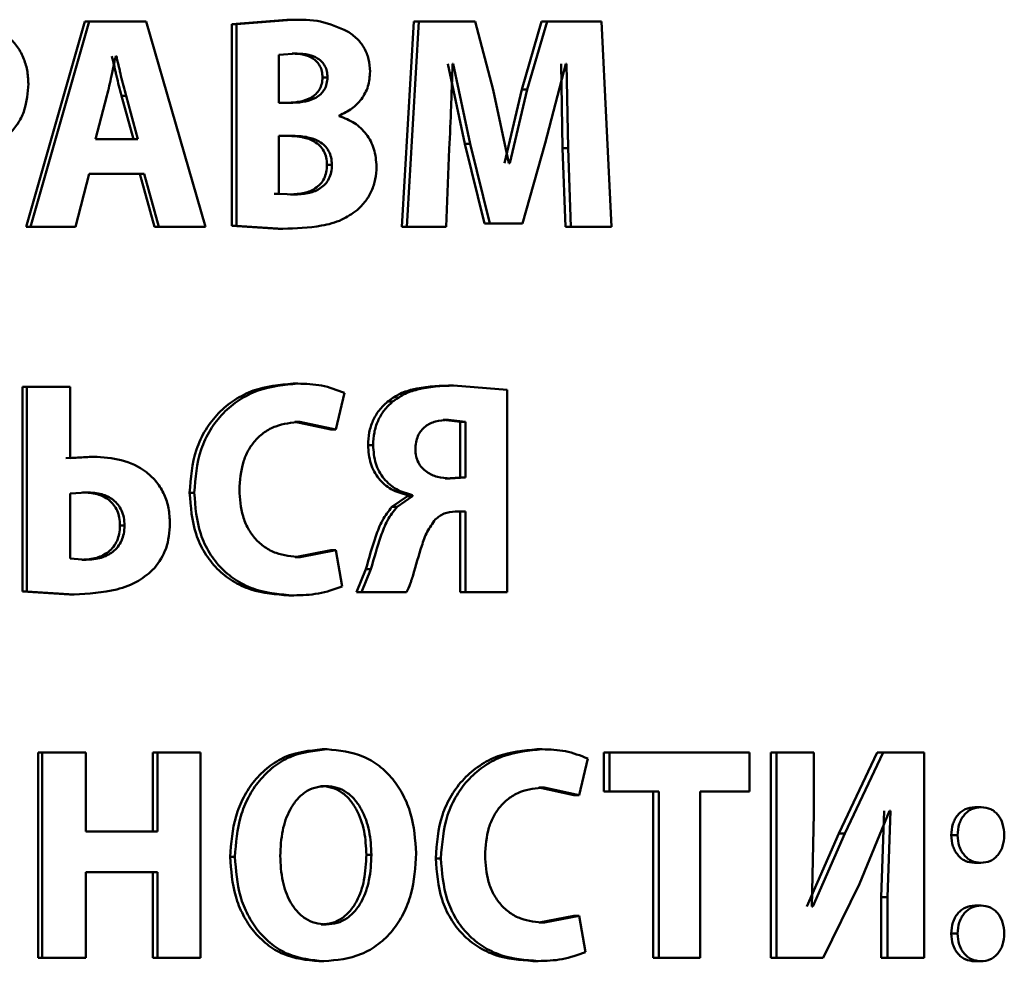
# Paper-space layout 'Лист1' of a CAD drawing. Units: millimetres. Extents: x -6068 to 6796, y -6660 to 3587.
# Drawn here: x -3179 to -3171, y 2009 to 2017 of the extents above; entities that cross this region are included whole.
import ezdxf

# ---------------------------------------------------------------- set-up
doc = ezdxf.new("R2010")
doc.units = ezdxf.units.MM

psp = doc.layouts.new('Лист1')

# ---------------------------------------------------------------- linework, layer by layer
at = {"color": 7, "linetype": 'Continuous', "lineweight": 50}
for p, q in [((-3178.507, 2017.0633), (-3178.9831, 2015.3993)), ((-3178.4712, 2017.0633), (-3178.9483, 2015.3993)), ((-3178.4712, 2017.0633), (-3178.507, 2017.0633)), ((-3178.01, 2017.0633), (-3178.4712, 2017.0633)), ((-3177.5305, 2015.3993), (-3178.01, 2017.0633)), ((-3176.8693, 2017.0757), (-3177.317, 2017.0411)), ((-3177.317, 2017.0411), (-3177.317, 2015.4067)), ((-3177.317, 2017.0411), (-3177.2785, 2017.0411)), ((-3176.8298, 2017.0757), (-3177.2785, 2017.0411)), ((-3177.2785, 2017.0411), (-3177.2785, 2015.4067)), ((-3176.8693, 2017.0757), (-3176.8298, 2017.0757)), ((-3175.8423, 2017.0633), (-3175.9389, 2015.3993)), ((-3175.8005, 2017.0633), (-3175.8973, 2015.3993)), ((-3175.8423, 2017.0633), (-3175.8005, 2017.0633)), ((-3175.3452, 2017.0633), (-3175.8005, 2017.0633)), ((-3175.198, 2016.508), (-3175.3452, 2017.0633)), ((-3174.8055, 2017.0633), (-3174.9652, 2016.5105)), ((-3174.7614, 2017.0633), (-3174.9215, 2016.5105)), ((-3174.8055, 2017.0633), (-3174.7614, 2017.0633)), ((-3174.3206, 2017.0633), (-3174.7614, 2017.0633)), ((-3174.2388, 2015.3993), (-3174.3206, 2017.0633)), ((-3176.7867, 2016.8019), (-3176.9345, 2016.792)), ((-3176.8262, 2016.8019), (-3176.7867, 2016.8019)), ((-3178.2519, 2016.7822), (-3178.2565, 2016.7822)), ((-3176.9345, 2016.792), (-3176.9345, 2016.404)), ((-3175.5645, 2016.7204), (-3175.4281, 2016.071)), ((-3175.5221, 2016.7204), (-3175.5266, 2016.7204)), ((-3175.5221, 2016.7204), (-3175.3855, 2016.071)), ((-3174.777, 2016.0759), (-3174.6105, 2016.7204)), ((-3174.6483, 2016.7204), (-3174.6351, 2016.0364)), ((-3174.6039, 2016.7204), (-3174.6105, 2016.7204)), ((-3174.6039, 2016.7204), (-3174.5906, 2016.0364)), ((-3176.5812, 2016.6093), (-3176.5411, 2016.6093)), ((-3175.0708, 2015.9129), (-3175.198, 2016.508)), ((-3174.9652, 2016.5105), (-3175.1075, 2015.9129)), ((-3174.9215, 2016.5105), (-3175.0641, 2015.9129)), ((-3174.9652, 2016.5105), (-3174.9215, 2016.5105)), ((-3178.3281, 2016.4608), (-3178.4204, 2016.1076)), ((-3178.2099, 2016.4611), (-3178.1735, 2016.4611)), ((-3178.1134, 2016.1076), (-3178.2099, 2016.4611)), ((-3178.0768, 2016.1076), (-3178.1735, 2016.4611)), ((-3176.8207, 2016.404), (-3176.9345, 2016.404)), ((-3176.446, 2016.2957), (-3176.446, 2016.3006)), ((-3178.0768, 2016.1076), (-3178.4204, 2016.1076)), ((-3176.8162, 2016.1352), (-3176.9345, 2016.1352)), ((-3176.9345, 2016.1352), (-3176.9345, 2015.6656)), ((-3175.5804, 2015.3993), (-3175.5535, 2016.0314)), ((-3175.4281, 2016.071), (-3175.2679, 2015.4264)), ((-3175.4281, 2016.071), (-3175.3855, 2016.071)), ((-3175.3855, 2016.071), (-3175.2248, 2015.4264)), ((-3174.9594, 2015.4264), (-3174.777, 2016.0759)), ((-3174.6351, 2016.0364), (-3174.6129, 2015.3993)), ((-3174.6351, 2016.0364), (-3174.5906, 2016.0364)), ((-3174.5906, 2016.0364), (-3174.5684, 2015.3993)), ((-3176.545, 2015.9006), (-3176.5049, 2015.9006)), ((-3175.0641, 2015.9129), (-3175.0708, 2015.9129)), ((-3178.5822, 2015.3993), (-3178.4712, 2015.8265)), ((-3178.0261, 2015.8265), (-3178.4712, 2015.8265)), ((-3178.0629, 2015.8265), (-3177.9436, 2015.3993)), ((-3178.0261, 2015.8265), (-3177.9065, 2015.3993)), ((-3176.9737, 2015.6656), (-3176.9345, 2015.6656)), ((-3176.9345, 2015.6656), (-3176.8003, 2015.6607)), ((-3176.8398, 2015.6607), (-3176.8003, 2015.6607)), ((-3178.9483, 2015.3993), (-3178.9831, 2015.3993)), ((-3178.5822, 2015.3993), (-3178.9483, 2015.3993)), ((-3177.9065, 2015.3993), (-3177.9436, 2015.3993)), ((-3177.5305, 2015.3993), (-3177.9065, 2015.3993)), ((-3177.317, 2015.4067), (-3176.9419, 2015.382)), ((-3177.317, 2015.4067), (-3177.2785, 2015.4067)), ((-3177.2785, 2015.4067), (-3176.9026, 2015.382)), ((-3176.9419, 2015.382), (-3176.9026, 2015.382)), ((-3175.9389, 2015.3993), (-3175.8973, 2015.3993)), ((-3175.5804, 2015.3993), (-3175.8973, 2015.3993)), ((-3175.2679, 2015.4264), (-3175.2248, 2015.4264)), ((-3174.9594, 2015.4264), (-3175.2248, 2015.4264)), ((-3174.6129, 2015.3993), (-3174.5684, 2015.3993)), ((-3174.2388, 2015.3993), (-3174.5684, 2015.3993)), ((-3179.0118, 2014.1001), (-3179.0118, 2012.4434)), ((-3179.0118, 2014.1001), (-3178.9771, 2014.1001)), ((-3178.9771, 2014.1001), (-3178.9771, 2012.4434)), ((-3178.6251, 2014.1001), (-3178.9771, 2014.1001)), ((-3178.6251, 2013.5222), (-3178.6251, 2014.1001)), ((-3176.8203, 2014.1272), (-3176.7808, 2014.1272)), ((-3175.5613, 2014.1124), (-3175.5189, 2014.1124)), ((-3175.0851, 2014.0778), (-3175.5189, 2014.1124)), ((-3176.4744, 2013.7547), (-3176.4041, 2014.0531)), ((-3175.0851, 2012.436), (-3175.0851, 2014.0778)), ((-3176.0546, 2013.9815), (-3176.0133, 2013.9815)), ((-3176.8044, 2013.8164), (-3176.5146, 2013.7547)), ((-3176.8044, 2013.8164), (-3176.7648, 2013.8164)), ((-3176.7648, 2013.8164), (-3176.4744, 2013.7547)), ((-3175.4651, 2013.8189), (-3175.6038, 2013.8337)), ((-3175.6038, 2013.8337), (-3175.5615, 2013.8337)), ((-3175.4225, 2013.8189), (-3175.5615, 2013.8337)), ((-3175.4651, 2013.3666), (-3175.4651, 2013.8189)), ((-3175.4651, 2013.8189), (-3175.4225, 2013.8189)), ((-3175.4225, 2013.3666), (-3175.4225, 2013.8189)), ((-3176.5146, 2013.7547), (-3176.4744, 2013.7547)), ((-3176.2122, 2013.6284), (-3176.1713, 2013.6284)), ((-3178.4714, 2013.5346), (-3178.6606, 2013.5222)), ((-3178.4355, 2013.5346), (-3178.6251, 2013.5222)), ((-3178.4714, 2013.5346), (-3178.4355, 2013.5346)), ((-3175.5881, 2013.3592), (-3175.4651, 2013.3666)), ((-3175.5881, 2013.3592), (-3175.5457, 2013.3592)), ((-3175.5457, 2013.3592), (-3175.4225, 2013.3666)), ((-3175.4651, 2013.3666), (-3175.4225, 2013.3666)), ((-3178.491, 2013.246), (-3178.6275, 2013.2361)), ((-3178.6275, 2013.2361), (-3178.6275, 2012.7098)), ((-3178.5267, 2013.246), (-3178.491, 2013.246)), ((-3177.6582, 2013.2432), (-3177.6205, 2013.2432)), ((-3175.8928, 2013.216), (-3176.0187, 2013.1299)), ((-3175.8512, 2013.216), (-3175.9773, 2013.1299)), ((-3175.8928, 2013.2234), (-3175.8928, 2013.216)), ((-3175.8928, 2013.2234), (-3175.8512, 2013.2234)), ((-3175.8928, 2013.216), (-3175.8512, 2013.216)), ((-3175.8512, 2013.2234), (-3175.8512, 2013.216)), ((-3176.0187, 2013.1299), (-3175.9773, 2013.1299)), ((-3175.4225, 2013.0904), (-3175.5053, 2013.0904)), ((-3175.4651, 2013.0904), (-3175.4651, 2012.436)), ((-3175.4225, 2013.0904), (-3175.4225, 2012.436)), ((-3178.2224, 2012.9765), (-3178.186, 2012.9765)), ((-3176.5146, 2012.7764), (-3176.8022, 2012.7221)), ((-3176.4744, 2012.7764), (-3176.7625, 2012.7221)), ((-3176.5146, 2012.7764), (-3176.4744, 2012.7764)), ((-3176.4223, 2012.4829), (-3176.4744, 2012.7764)), ((-3178.6275, 2012.7098), (-3178.4956, 2012.6999)), ((-3178.5313, 2012.6999), (-3178.4956, 2012.6999)), ((-3176.8022, 2012.7221), (-3176.7625, 2012.7221)), ((-3176.2302, 2012.6237), (-3176.3069, 2012.436)), ((-3176.1893, 2012.6237), (-3176.2662, 2012.436)), ((-3176.2302, 2012.6237), (-3176.1893, 2012.6237)), ((-3179.0118, 2012.4434), (-3178.6305, 2012.4187)), ((-3179.0118, 2012.4434), (-3178.9771, 2012.4434)), ((-3178.9771, 2012.4434), (-3178.595, 2012.4187)), ((-3178.6305, 2012.4187), (-3178.595, 2012.4187)), ((-3176.3069, 2012.436), (-3176.2662, 2012.436)), ((-3175.9008, 2012.436), (-3176.2662, 2012.436)), ((-3175.4651, 2012.436), (-3175.4225, 2012.436)), ((-3175.0851, 2012.436), (-3175.4225, 2012.436)), ((-3176.8543, 2012.4113), (-3176.8148, 2012.4113)), ((-3178.8869, 2011.1368), (-3178.8869, 2009.4727)), ((-3178.8869, 2011.1368), (-3178.852, 2011.1368)), ((-3178.852, 2011.1368), (-3178.852, 2009.4727)), ((-3178.498, 2011.1368), (-3178.852, 2011.1368)), ((-3178.498, 2010.4972), (-3178.498, 2011.1368)), ((-3177.956, 2011.1368), (-3177.956, 2010.4972)), ((-3177.956, 2011.1368), (-3177.919, 2011.1368)), ((-3177.919, 2011.1368), (-3177.919, 2010.4972)), ((-3177.5705, 2011.1368), (-3177.919, 2011.1368)), ((-3177.5705, 2009.4727), (-3177.5705, 2011.1368)), ((-3176.5849, 2011.1639), (-3176.5448, 2011.1639)), ((-3174.8442, 2011.1639), (-3174.8002, 2011.1639)), ((-3174.3002, 2011.1368), (-3174.3002, 2010.821)), ((-3174.3002, 2011.1368), (-3174.255, 2011.1368)), ((-3174.255, 2011.1368), (-3174.255, 2010.821)), ((-3173.1204, 2011.1368), (-3174.255, 2011.1368)), ((-3173.1204, 2010.821), (-3173.1204, 2011.1368)), ((-3172.9493, 2011.1368), (-3172.9493, 2009.4727)), ((-3172.9493, 2011.1368), (-3172.9011, 2011.1368)), ((-3172.9011, 2011.1368), (-3172.9011, 2009.4727)), ((-3172.5982, 2011.1368), (-3172.9011, 2011.1368)), ((-3172.5982, 2010.6429), (-3172.5982, 2011.1368)), ((-3172.0873, 2011.1368), (-3172.3978, 2010.4824)), ((-3172.0371, 2011.1368), (-3172.3483, 2010.4824)), ((-3172.0873, 2011.1368), (-3172.0371, 2011.1368)), ((-3171.704, 2011.1368), (-3172.0371, 2011.1368)), ((-3171.704, 2009.4727), (-3171.704, 2011.1368)), ((-3174.5008, 2010.7914), (-3174.4321, 2011.0898)), ((-3176.594, 2010.8655), (-3176.5539, 2010.8655)), ((-3174.8287, 2010.8531), (-3174.5454, 2010.7914)), ((-3174.8287, 2010.8531), (-3174.7846, 2010.8531)), ((-3174.7846, 2010.8531), (-3174.5008, 2010.7914)), ((-3174.3002, 2010.821), (-3174.255, 2010.821)), ((-3173.8565, 2010.821), (-3174.255, 2010.821)), ((-3173.9026, 2010.821), (-3173.9026, 2009.4727)), ((-3173.8565, 2010.821), (-3173.8565, 2009.4727)), ((-3173.1204, 2010.821), (-3173.5216, 2010.821)), ((-3173.5216, 2009.4727), (-3173.5216, 2010.821)), ((-3174.5454, 2010.7914), (-3174.5008, 2010.7914)), ((-3172.2301, 2010.0728), (-3171.9858, 2010.6651)), ((-3172.0296, 2010.6651), (-3172.0532, 2009.9641)), ((-3171.9793, 2010.6651), (-3172.0029, 2009.9641)), ((-3171.9793, 2010.6651), (-3171.9858, 2010.6651)), ((-3171.2954, 2010.6947), (-3171.2435, 2010.6947)), ((-3172.6155, 2009.8897), (-3172.5982, 2010.6429)), ((-3177.919, 2010.4972), (-3178.498, 2010.4972)), ((-3172.3978, 2010.4824), (-3172.6557, 2009.8897)), ((-3172.3483, 2010.4824), (-3172.6068, 2009.8897)), ((-3172.3978, 2010.4824), (-3172.3483, 2010.4824)), ((-3171.4856, 2010.4675), (-3171.4341, 2010.4675)), ((-3177.3294, 2010.2922), (-3177.291, 2010.2922)), ((-3176.2256, 2010.3095), (-3176.1847, 2010.3095)), ((-3175.6639, 2010.2799), (-3175.6218, 2010.2799)), ((-3171.2976, 2010.2432), (-3171.2456, 2010.2432)), ((-3177.919, 2010.1691), (-3178.498, 2010.1691)), ((-3178.498, 2009.4727), (-3178.498, 2010.1691)), ((-3177.956, 2010.1691), (-3177.956, 2009.4727)), ((-3177.919, 2010.1691), (-3177.919, 2009.4727)), ((-3172.5249, 2009.4727), (-3172.2301, 2010.0728)), ((-3172.0532, 2009.9641), (-3172.0532, 2009.4727)), ((-3172.0532, 2009.9641), (-3172.0029, 2009.9641)), ((-3172.0029, 2009.9641), (-3172.0029, 2009.4727)), ((-3172.6068, 2009.8897), (-3172.6155, 2009.8897)), ((-3171.2954, 2009.8971), (-3171.2435, 2009.8971)), ((-3174.5454, 2009.8131), (-3174.8265, 2009.7588)), ((-3174.5008, 2009.8131), (-3174.7825, 2009.7588)), ((-3174.5454, 2009.8131), (-3174.5008, 2009.8131)), ((-3174.4499, 2009.5196), (-3174.5008, 2009.8131)), ((-3176.5917, 2009.744), (-3176.5516, 2009.744)), ((-3174.8265, 2009.7588), (-3174.7825, 2009.7588)), ((-3171.4856, 2009.6699), (-3171.4341, 2009.6699)), ((-3178.8869, 2009.4727), (-3178.852, 2009.4727)), ((-3178.498, 2009.4727), (-3178.852, 2009.4727)), ((-3177.956, 2009.4727), (-3177.919, 2009.4727)), ((-3177.5705, 2009.4727), (-3177.919, 2009.4727)), ((-3173.9026, 2009.4727), (-3173.8565, 2009.4727)), ((-3173.5216, 2009.4727), (-3173.8565, 2009.4727)), ((-3172.9493, 2009.4727), (-3172.9011, 2009.4727)), ((-3172.5249, 2009.4727), (-3172.9011, 2009.4727)), ((-3172.0532, 2009.4727), (-3172.0029, 2009.4727)), ((-3171.704, 2009.4727), (-3172.0029, 2009.4727)), ((-3176.6098, 2009.4455), (-3176.5698, 2009.4455)), ((-3174.8775, 2009.448), (-3174.8336, 2009.448)), ((-3171.2976, 2009.4455), (-3171.2456, 2009.4455))]:
    psp.add_line(p, q, dxfattribs=at)
for points, knots in [([(-3176.378, 2016.9818), (-3176.4501, 2017.0137), (-3176.5947, 2017.0775), (-3176.7513, 2017.0763), (-3176.8298, 2017.0757)], [0, 0, 0, 0, 0.498501, 1, 1, 1, 1]), ([(-3176.1953, 2016.6562), (-3176.1976, 2016.6903), (-3176.2021, 2016.7575), (-3176.2406, 2016.8495), (-3176.299, 2016.9282), (-3176.3513, 2016.9637), (-3176.378, 2016.9818)], [0, 0, 0, 0, 0.2541187, 0.4996257, 0.7443265, 1, 1, 1, 1]), ([(-3178.9649, 2016.5574), (-3178.9669, 2016.5946), (-3178.9709, 2016.6678), (-3179.0043, 2016.7727), (-3179.0557, 2016.8685), (-3179.1066, 2016.918), (-3179.1319, 2016.9427)], [0, 0, 0, 0, 0.253887, 0.499918, 0.751395, 1, 1, 1, 1]), ([(-3176.5812, 2016.6093), (-3176.5823, 2016.6259), (-3176.5842, 2016.6577), (-3176.5999, 2016.7017), (-3176.6255, 2016.7381), (-3176.6691, 2016.7725), (-3176.7378, 2016.7978), (-3176.7948, 2016.8004), (-3176.8262, 2016.8019)], [0, 0, 0, 0, 0.133985, 0.255872, 0.374593, 0.49976, 0.724246, 1, 1, 1, 1]), ([(-3176.5411, 2016.6093), (-3176.5421, 2016.6259), (-3176.5441, 2016.6577), (-3176.5598, 2016.7017), (-3176.5855, 2016.7381), (-3176.6292, 2016.7725), (-3176.698, 2016.7978), (-3176.7552, 2016.8004), (-3176.7867, 2016.8019)], [0, 0, 0, 0, 0.133805, 0.25556, 0.374217, 0.499392, 0.724013, 1, 1, 1, 1]), ([(-3178.2565, 2016.7822), (-3178.2608, 2016.7629), (-3178.2727, 2016.7094), (-3178.2949, 2016.6018), (-3178.3155, 2016.5142), (-3178.3281, 2016.4608)], [0, 0, 0, 0, 0.179901, 0.50002, 1, 1, 1, 1]), ([(-3178.2099, 2016.4611), (-3178.224, 2016.5143), (-3178.2382, 2016.5679), (-3178.2511, 2016.6228), (-3178.252, 2016.6268), (-3178.2552, 2016.6406), (-3178.2675, 2016.6931), (-3178.279, 2016.7428), (-3178.2882, 2016.7822)], [0, 0, 0, 0, 0.499983, 0.503774, 0.511227, 0.537116, 0.632829, 1, 1, 1, 1]), ([(-3178.1735, 2016.4611), (-3178.1876, 2016.5143), (-3178.2018, 2016.5679), (-3178.2147, 2016.6228), (-3178.2156, 2016.6268), (-3178.2189, 2016.6406), (-3178.2311, 2016.6931), (-3178.2427, 2016.7428), (-3178.2519, 2016.7822)], [0, 0, 0, 0, 0.499989, 0.50378, 0.511233, 0.537121, 0.632834, 1, 1, 1, 1]), ([(-3176.446, 2016.3006), (-3176.4106, 2016.3174), (-3176.3432, 2016.3496), (-3176.2616, 2016.4313), (-3176.2053, 2016.5354), (-3176.1986, 2016.6157), (-3176.1953, 2016.6562)], [0, 0, 0, 0, 0.26247, 0.500707, 0.747633, 1, 1, 1, 1]), ([(-3175.5535, 2016.0314), (-3175.5484, 2016.1462), (-3175.5398, 2016.3404), (-3175.5325, 2016.5578), (-3175.5284, 2016.6727), (-3175.5271, 2016.7082), (-3175.5266, 2016.7204)], [0, 0, 0, 0, 0.499996, 0.845583, 0.946688, 1, 1, 1, 1]), ([(-3176.8602, 2016.404), (-3176.8258, 2016.4056), (-3176.7627, 2016.4085), (-3176.686, 2016.4356), (-3176.6351, 2016.4718), (-3176.6041, 2016.5108), (-3176.5849, 2016.5577), (-3176.5825, 2016.5917), (-3176.5812, 2016.6093)], [0, 0, 0, 0, 0.273102, 0.500163, 0.631907, 0.752531, 0.871855, 1, 1, 1, 1]), ([(-3176.8207, 2016.404), (-3176.7862, 2016.4056), (-3176.723, 2016.4085), (-3176.6461, 2016.4356), (-3176.5951, 2016.4718), (-3176.5641, 2016.5107), (-3176.5448, 2016.5577), (-3176.5424, 2016.5917), (-3176.5411, 2016.6093)], [0, 0, 0, 0, 0.273318, 0.50051, 0.632269, 0.752836, 0.872033, 1, 1, 1, 1]), ([(-3179.1086, 2016.1623), (-3179.0859, 2016.1889), (-3179.04, 2016.2427), (-3178.9794, 2016.3751), (-3178.9707, 2016.4847), (-3178.9649, 2016.5574)], [0, 0, 0, 0, 0.247751, 0.500864, 1, 1, 1, 1]), ([(-3176.1433, 2015.8857), (-3176.1471, 2015.9344), (-3176.1546, 2016.0296), (-3176.2217, 2016.1535), (-3176.3207, 2016.2478), (-3176.4032, 2016.2793), (-3176.446, 2016.2957)], [0, 0, 0, 0, 0.255489, 0.499326, 0.740081, 1, 1, 1, 1]), ([(-3176.545, 2015.9006), (-3176.5464, 2015.9209), (-3176.5489, 2015.9598), (-3176.5694, 2016.0137), (-3176.6032, 2016.058), (-3176.6595, 2016.0994), (-3176.7457, 2016.1301), (-3176.8168, 2016.1334), (-3176.8557, 2016.1352)], [0, 0, 0, 0, 0.13123, 0.251181, 0.370562, 0.499752, 0.726352, 1, 1, 1, 1]), ([(-3176.5049, 2015.9006), (-3176.5062, 2015.9209), (-3176.5087, 2015.9598), (-3176.5292, 2016.0137), (-3176.5631, 2016.058), (-3176.6196, 2016.0994), (-3176.706, 2016.1301), (-3176.7772, 2016.1334), (-3176.8162, 2016.1352)], [0, 0, 0, 0, 0.13105, 0.250872, 0.370193, 0.499396, 0.72613, 1, 1, 1, 1]), ([(-3176.8398, 2015.6607), (-3176.802, 2015.6627), (-3176.7326, 2015.6663), (-3176.6498, 2015.6997), (-3176.5974, 2015.7432), (-3176.5669, 2015.788), (-3176.5485, 2015.8417), (-3176.5462, 2015.8804), (-3176.545, 2015.9006)], [0, 0, 0, 0, 0.272675, 0.500026, 0.625525, 0.744303, 0.865941, 1, 1, 1, 1]), ([(-3176.8003, 2015.6607), (-3176.7624, 2015.6627), (-3176.6928, 2015.6663), (-3176.6098, 2015.6997), (-3176.5573, 2015.7432), (-3176.5268, 2015.788), (-3176.5083, 2015.8417), (-3176.506, 2015.8804), (-3176.5049, 2015.9006)], [0, 0, 0, 0, 0.272911, 0.500396, 0.625899, 0.744611, 0.866118, 1, 1, 1, 1]), ([(-3176.3012, 2015.5326), (-3176.2771, 2015.5563), (-3176.2304, 2015.6024), (-3176.1804, 2015.6888), (-3176.1489, 2015.7842), (-3176.1452, 2015.8514), (-3176.1433, 2015.8857)], [0, 0, 0, 0, 0.26058, 0.505471, 0.747519, 1, 1, 1, 1]), ([(-3176.9026, 2015.382), (-3176.7979, 2015.3856), (-3176.6362, 2015.3911), (-3176.4301, 2015.4441), (-3176.3415, 2015.5049), (-3176.3012, 2015.5326)], [0, 0, 0, 0, 0.500458, 0.772457, 1, 1, 1, 1]), ([(-3176.8203, 2014.1272), (-3176.9299, 2014.1174), (-3177.0954, 2014.1025), (-3177.2955, 2014.0003), (-3177.4274, 2013.8928), (-3177.5332, 2013.7559), (-3177.6349, 2013.5423), (-3177.6489, 2013.3626), (-3177.6582, 2013.2432)], [0, 0, 0, 0, 0.2497, 0.376946, 0.500125, 0.624376, 0.750484, 1, 1, 1, 1]), ([(-3176.7808, 2014.1272), (-3176.8906, 2014.1174), (-3177.0564, 2014.1025), (-3177.2569, 2014.0003), (-3177.3892, 2013.8928), (-3177.4951, 2013.7559), (-3177.5971, 2013.5424), (-3177.6112, 2013.3626), (-3177.6205, 2013.2432)], [0, 0, 0, 0, 0.249961, 0.37728, 0.50051, 0.624712, 0.750756, 1, 1, 1, 1]), ([(-3176.4041, 2014.0531), (-3176.465, 2014.0759), (-3176.5869, 2014.1217), (-3176.7161, 2014.1254), (-3176.7808, 2014.1272)], [0, 0, 0, 0, 0.499311, 1, 1, 1, 1]), ([(-3175.5613, 2014.1124), (-3175.6593, 2014.1079), (-3175.7967, 2014.1017), (-3175.963, 2014.0459), (-3176.0255, 2014.002), (-3176.0546, 2013.9815)], [0, 0, 0, 0, 0.570499, 0.799585, 1, 1, 1, 1]), ([(-3175.5189, 2014.1124), (-3175.6171, 2014.1079), (-3175.7549, 2014.1017), (-3175.9215, 2014.0459), (-3175.9841, 2014.002), (-3176.0133, 2013.9815)], [0, 0, 0, 0, 0.570587, 0.799663, 1, 1, 1, 1]), ([(-3176.0546, 2013.9815), (-3176.0786, 2013.9588), (-3176.1258, 2013.9142), (-3176.1755, 2013.8276), (-3176.2067, 2013.7312), (-3176.2104, 2013.6632), (-3176.2122, 2013.6284)], [0, 0, 0, 0, 0.25507, 0.50075, 0.744248, 1, 1, 1, 1]), ([(-3176.0133, 2013.9815), (-3176.0374, 2013.9588), (-3176.0845, 2013.9143), (-3176.1344, 2013.8279), (-3176.1658, 2013.7314), (-3176.1694, 2013.6633), (-3176.1713, 2013.6284)], [0, 0, 0, 0, 0.2547854, 0.5001655, 0.7435886, 1, 1, 1, 1]), ([(-3177.2547, 2013.2654), (-3177.2497, 2013.3427), (-3177.2425, 2013.4545), (-3177.1857, 2013.5863), (-3177.1282, 2013.6691), (-3177.0526, 2013.7367), (-3176.9322, 2013.8017), (-3176.8316, 2013.8105), (-3176.7648, 2013.8164)], [0, 0, 0, 0, 0.265661, 0.384346, 0.499736, 0.623008, 0.750154, 1, 1, 1, 1]), ([(-3175.5615, 2013.8337), (-3175.5969, 2013.8316), (-3175.662, 2013.8278), (-3175.7382, 2013.7919), (-3175.7841, 2013.7472), (-3175.8099, 2013.703), (-3175.8257, 2013.6508), (-3175.8276, 2013.6134), (-3175.8287, 2013.5938)], [0, 0, 0, 0, 0.272249, 0.500191, 0.620734, 0.739019, 0.863097, 1, 1, 1, 1]), ([(-3176.2122, 2013.6284), (-3176.2083, 2013.5774), (-3176.2008, 2013.4794), (-3176.1302, 2013.3528), (-3176.0243, 2013.2616), (-3175.9379, 2013.2365), (-3175.8928, 2013.2234)], [0, 0, 0, 0, 0.259608, 0.499567, 0.739188, 1, 1, 1, 1]), ([(-3176.1713, 2013.6284), (-3176.1675, 2013.5775), (-3176.1601, 2013.4794), (-3176.0891, 2013.3528), (-3175.9829, 2013.2615), (-3175.8963, 2013.2365), (-3175.8512, 2013.2234)], [0, 0, 0, 0, 0.2587171, 0.4992619, 0.7389259, 1, 1, 1, 1]), ([(-3177.8181, 2012.9937), (-3177.8203, 2013.0354), (-3177.8243, 2013.1158), (-3177.8606, 2013.2306), (-3177.9211, 2013.3313), (-3178.0334, 2013.4389), (-3178.2105, 2013.5204), (-3178.3604, 2013.5299), (-3178.4355, 2013.5346)], [0, 0, 0, 0, 0.129781, 0.249972, 0.373325, 0.500048, 0.749596, 1, 1, 1, 1]), ([(-3175.8287, 2013.5938), (-3175.8275, 2013.575), (-3175.8251, 2013.5387), (-3175.8065, 2013.4879), (-3175.7765, 2013.4446), (-3175.7255, 2013.4012), (-3175.6471, 2013.3655), (-3175.581, 2013.3614), (-3175.5457, 2013.3592)], [0, 0, 0, 0, 0.128898, 0.249516, 0.370324, 0.499752, 0.733602, 1, 1, 1, 1]), ([(-3178.2224, 2012.9765), (-3178.2236, 2012.9983), (-3178.2258, 2013.04), (-3178.2436, 2013.0982), (-3178.2728, 2013.1476), (-3178.3249, 2013.1981), (-3178.4116, 2013.2392), (-3178.4863, 2013.2436), (-3178.5267, 2013.246)], [0, 0, 0, 0, 0.136831, 0.261063, 0.379581, 0.500251, 0.729066, 1, 1, 1, 1]), ([(-3178.186, 2012.9765), (-3178.1872, 2012.9983), (-3178.1894, 2013.04), (-3178.2072, 2013.0982), (-3178.2365, 2013.1476), (-3178.2887, 2013.1981), (-3178.3756, 2013.2392), (-3178.4504, 2013.2436), (-3178.491, 2013.246)], [0, 0, 0, 0, 0.13666, 0.260761, 0.379204, 0.499867, 0.728814, 1, 1, 1, 1]), ([(-3177.6582, 2013.2432), (-3177.6494, 2013.1292), (-3177.6361, 2012.9574), (-3177.5397, 2012.753), (-3177.4384, 2012.6228), (-3177.311, 2012.5224), (-3177.1175, 2012.4307), (-3176.9591, 2012.419), (-3176.8543, 2012.4113)], [0, 0, 0, 0, 0.249514, 0.37625, 0.499809, 0.622322, 0.750152, 1, 1, 1, 1]), ([(-3177.6205, 2013.2432), (-3177.6117, 2013.1292), (-3177.5983, 2012.9573), (-3177.5017, 2012.753), (-3177.4002, 2012.6228), (-3177.2725, 2012.5224), (-3177.0785, 2012.4306), (-3176.9198, 2012.419), (-3176.8148, 2012.4113)], [0, 0, 0, 0, 0.249241, 0.375866, 0.499421, 0.621955, 0.749892, 1, 1, 1, 1]), ([(-3176.7625, 2012.7221), (-3176.829, 2012.7274), (-3176.9293, 2012.7355), (-3177.0501, 2012.7983), (-3177.1276, 2012.8658), (-3177.1877, 2012.952), (-3177.2428, 2013.0842), (-3177.25, 2013.1933), (-3177.2547, 2013.2654)], [0, 0, 0, 0, 0.249921, 0.377167, 0.500314, 0.622769, 0.750491, 1, 1, 1, 1]), ([(-3176.0187, 2013.1299), (-3176.0463, 2013.094), (-3176.1017, 2013.0221), (-3176.1662, 2012.8468), (-3176.2046, 2012.7129), (-3176.2302, 2012.6237)], [0, 0, 0, 0, 0.249411, 0.499454, 1, 1, 1, 1]), ([(-3175.9773, 2013.1299), (-3176.005, 2013.094), (-3176.0605, 2013.0222), (-3176.1252, 2012.8468), (-3176.1637, 2012.713), (-3176.1893, 2012.6237)], [0, 0, 0, 0, 0.249515, 0.499554, 1, 1, 1, 1]), ([(-3175.6669, 2013.0262), (-3175.656, 2013.036), (-3175.6343, 2013.0556), (-3175.5807, 2013.0835), (-3175.536, 2013.0876), (-3175.5053, 2013.0904)], [0, 0, 0, 0, 0.238928, 0.479421, 1, 1, 1, 1]), ([(-3178.5313, 2012.6999), (-3178.4907, 2012.7025), (-3178.4148, 2012.7074), (-3178.3273, 2012.7514), (-3178.2742, 2012.8036), (-3178.2443, 2012.854), (-3178.2259, 2012.9127), (-3178.2236, 2012.9546), (-3178.2224, 2012.9765)], [0, 0, 0, 0, 0.267694, 0.499659, 0.622108, 0.741398, 0.865087, 1, 1, 1, 1]), ([(-3178.4956, 2012.6999), (-3178.4548, 2012.7025), (-3178.3788, 2012.7074), (-3178.2911, 2012.7513), (-3178.2379, 2012.8036), (-3178.2079, 2012.854), (-3178.1895, 2012.9127), (-3178.1872, 2012.9546), (-3178.186, 2012.9765)], [0, 0, 0, 0, 0.2679441, 0.5000372, 0.6224785, 0.7416944, 0.865255, 1, 1, 1, 1]), ([(-3177.9423, 2012.6307), (-3177.9062, 2012.6826), (-3177.8315, 2012.79), (-3177.8227, 2012.9242), (-3177.8181, 2012.9937)], [0, 0, 0, 0, 0.482325, 1, 1, 1, 1]), ([(-3175.8467, 2012.5768), (-3175.8244, 2012.6555), (-3175.7909, 2012.7734), (-3175.7376, 2012.9293), (-3175.6904, 2012.9939), (-3175.6669, 2013.0262)], [0, 0, 0, 0, 0.500532, 0.750658, 1, 1, 1, 1]), ([(-3178.595, 2012.4187), (-3178.4784, 2012.425), (-3178.2995, 2012.4347), (-3178.075, 2012.515), (-3177.9845, 2012.594), (-3177.9423, 2012.6307)], [0, 0, 0, 0, 0.500287, 0.767378, 1, 1, 1, 1]), ([(-3175.9008, 2012.436), (-3175.8899, 2012.4586), (-3175.8752, 2012.4894), (-3175.8593, 2012.5374), (-3175.8516, 2012.5615), (-3175.8467, 2012.5768)], [0, 0, 0, 0, 0.499854, 0.681625, 1, 1, 1, 1]), ([(-3176.8148, 2012.4113), (-3176.7476, 2012.4129), (-3176.6134, 2012.4161), (-3176.4859, 2012.4607), (-3176.4223, 2012.4829)], [0, 0, 0, 0, 0.5007031, 1, 1, 1, 1]), ([(-3176.5849, 2011.1639), (-3176.6873, 2011.1529), (-3176.8411, 2011.1364), (-3177.021, 2011.0253), (-3177.135, 2010.9136), (-3177.2242, 2010.7767), (-3177.3089, 2010.5721), (-3177.3213, 2010.4037), (-3177.3294, 2010.2922)], [0, 0, 0, 0, 0.249264, 0.374456, 0.499667, 0.622813, 0.750169, 1, 1, 1, 1]), ([(-3176.5448, 2011.1639), (-3176.6474, 2011.1529), (-3176.8016, 2011.1364), (-3176.9818, 2011.0253), (-3177.0961, 2010.9136), (-3177.1856, 2010.7767), (-3177.2704, 2010.5722), (-3177.2828, 2010.4038), (-3177.291, 2010.2922)], [0, 0, 0, 0, 0.249538, 0.374796, 0.500044, 0.62313, 0.750421, 1, 1, 1, 1]), ([(-3175.8221, 2010.3218), (-3175.83, 2010.4303), (-3175.8418, 2010.5943), (-3175.923, 2010.7934), (-3176.009, 2010.9264), (-3176.1198, 2011.0341), (-3176.2952, 2011.1394), (-3176.4451, 2011.1541), (-3176.5448, 2011.1639)], [0, 0, 0, 0, 0.249565, 0.377114, 0.499906, 0.62481, 0.750365, 1, 1, 1, 1]), ([(-3174.8442, 2011.1639), (-3174.9514, 2011.1541), (-3175.1132, 2011.1392), (-3175.3089, 2011.037), (-3175.4381, 2010.9295), (-3175.5416, 2010.7926), (-3175.6411, 2010.579), (-3175.6548, 2010.3993), (-3175.6639, 2010.2799)], [0, 0, 0, 0, 0.2497, 0.376948, 0.500125, 0.624374, 0.750483, 1, 1, 1, 1]), ([(-3174.8002, 2011.1639), (-3174.9076, 2011.1541), (-3175.0698, 2011.1392), (-3175.2659, 2011.037), (-3175.3954, 2010.9295), (-3175.4991, 2010.7926), (-3175.5989, 2010.5791), (-3175.6126, 2010.3993), (-3175.6218, 2010.2799)], [0, 0, 0, 0, 0.249961, 0.377282, 0.50051, 0.62471, 0.750756, 1, 1, 1, 1]), ([(-3174.4321, 2011.0898), (-3174.4916, 2011.1126), (-3174.6107, 2011.1584), (-3174.737, 2011.1621), (-3174.8002, 2011.1639)], [0, 0, 0, 0, 0.499311, 1, 1, 1, 1]), ([(-3176.5539, 2010.8655), (-3176.5842, 2010.8631), (-3176.6437, 2010.8583), (-3176.7253, 2010.8179), (-3176.7939, 2010.7556), (-3176.861, 2010.6534), (-3176.9145, 2010.4984), (-3176.9208, 2010.3689), (-3176.9242, 2010.2996)], [0, 0, 0, 0, 0.127702, 0.250146, 0.37097, 0.500299, 0.73244, 1, 1, 1, 1]), ([(-3176.2256, 2010.3095), (-3176.2289, 2010.3733), (-3176.2356, 2010.5009), (-3176.2886, 2010.6541), (-3176.3578, 2010.7576), (-3176.4254, 2010.8186), (-3176.5056, 2010.8584), (-3176.5642, 2010.8631), (-3176.594, 2010.8655)], [0, 0, 0, 0, 0.250204, 0.499937, 0.629286, 0.750101, 0.872781, 1, 1, 1, 1]), ([(-3176.1847, 2010.3095), (-3176.188, 2010.3734), (-3176.1947, 2010.5009), (-3176.2479, 2010.6541), (-3176.3172, 2010.7576), (-3176.385, 2010.8186), (-3176.4654, 2010.8584), (-3176.524, 2010.8631), (-3176.5539, 2010.8655)], [0, 0, 0, 0, 0.249997, 0.499588, 0.628931, 0.749805, 0.87261, 1, 1, 1, 1]), ([(-3175.2638, 2010.3021), (-3175.259, 2010.3794), (-3175.2519, 2010.4912), (-3175.1963, 2010.6231), (-3175.14, 2010.7058), (-3175.0661, 2010.7734), (-3174.9483, 2010.8384), (-3174.8499, 2010.8472), (-3174.7846, 2010.8531)], [0, 0, 0, 0, 0.2656621, 0.3843456, 0.4997348, 0.6230031, 0.750153, 1, 1, 1, 1]), ([(-3171.2954, 2010.6947), (-3171.3218, 2010.6918), (-3171.3606, 2010.6874), (-3171.4058, 2010.6591), (-3171.4341, 2010.6314), (-3171.4568, 2010.5975), (-3171.4799, 2010.544), (-3171.4833, 2010.4986), (-3171.4856, 2010.4675)], [0, 0, 0, 0, 0.258006, 0.379157, 0.499851, 0.619762, 0.740044, 1, 1, 1, 1]), ([(-3171.2435, 2010.6947), (-3171.2699, 2010.6919), (-3171.3087, 2010.6878), (-3171.354, 2010.6593), (-3171.3823, 2010.6314), (-3171.4053, 2010.5975), (-3171.4285, 2010.544), (-3171.4318, 2010.4985), (-3171.4341, 2010.4675)], [0, 0, 0, 0, 0.257858, 0.378491, 0.500308, 0.62065, 0.740966, 1, 1, 1, 1]), ([(-3171.0559, 2010.4675), (-3171.0584, 2010.4986), (-3171.0632, 2010.5578), (-3171.0972, 2010.6223), (-3171.1336, 2010.6592), (-3171.1784, 2010.6879), (-3171.2171, 2010.6919), (-3171.2435, 2010.6947)], [0, 0, 0, 0, 0.262644, 0.499221, 0.620134, 0.740373, 1, 1, 1, 1]), ([(-3171.4856, 2010.4675), (-3171.4834, 2010.4373), (-3171.4801, 2010.3928), (-3171.4568, 2010.3403), (-3171.4338, 2010.3066), (-3171.4057, 2010.2787), (-3171.3613, 2010.2503), (-3171.3233, 2010.2461), (-3171.2976, 2010.2432)], [0, 0, 0, 0, 0.256528, 0.377278, 0.500182, 0.623319, 0.744336, 1, 1, 1, 1]), ([(-3171.4341, 2010.4675), (-3171.4318, 2010.4372), (-3171.4283, 2010.3927), (-3171.4051, 2010.3402), (-3171.3821, 2010.3065), (-3171.354, 2010.2787), (-3171.3095, 2010.2503), (-3171.2714, 2010.2461), (-3171.2456, 2010.2432)], [0, 0, 0, 0, 0.256515, 0.377481, 0.499722, 0.622889, 0.743996, 1, 1, 1, 1]), ([(-3171.2456, 2010.2432), (-3171.2194, 2010.246), (-3171.1809, 2010.25), (-3171.136, 2010.278), (-3171.1078, 2010.3054), (-3171.0848, 2010.339), (-3171.0616, 2010.3919), (-3171.0582, 2010.4368), (-3171.0559, 2010.4675)], [0, 0, 0, 0, 0.258121, 0.378729, 0.500292, 0.621479, 0.742026, 1, 1, 1, 1]), ([(-3177.3294, 2010.2922), (-3177.3217, 2010.1839), (-3177.3101, 2010.0203), (-3177.2295, 2009.821), (-3177.1439, 2009.6874), (-3177.0337, 2009.5785), (-3176.8587, 2009.4711), (-3176.7093, 2009.4557), (-3176.6098, 2009.4455)], [0, 0, 0, 0, 0.249867, 0.37758, 0.500354, 0.625498, 0.750718, 1, 1, 1, 1]), ([(-3177.291, 2010.2922), (-3177.2833, 2010.1839), (-3177.2716, 2010.0203), (-3177.1908, 2009.821), (-3177.105, 2009.6874), (-3176.9945, 2009.5785), (-3176.8192, 2009.4711), (-3176.6695, 2009.4557), (-3176.5698, 2009.4455)], [0, 0, 0, 0, 0.2496158, 0.3772123, 0.4999746, 0.625122, 0.7504417, 1, 1, 1, 1]), ([(-3176.9242, 2010.2996), (-3176.9208, 2010.2308), (-3176.9144, 2010.1024), (-3176.8598, 2009.9492), (-3176.7915, 2009.8494), (-3176.7223, 2009.7894), (-3176.6407, 2009.7508), (-3176.5817, 2009.7463), (-3176.5516, 2009.744)], [0, 0, 0, 0, 0.26794, 0.499615, 0.628406, 0.749778, 0.872044, 1, 1, 1, 1]), ([(-3176.5917, 2009.744), (-3176.5614, 2009.7464), (-3176.5022, 2009.7512), (-3176.4212, 2009.7915), (-3176.3533, 2009.8538), (-3176.2873, 2009.9561), (-3176.235, 2010.111), (-3176.2288, 2010.2402), (-3176.2256, 2010.3095)], [0, 0, 0, 0, 0.1276595, 0.2498415, 0.3705351, 0.4999354, 0.7318429, 1, 1, 1, 1]), ([(-3176.5698, 2009.4455), (-3176.4659, 2009.4555), (-3176.3097, 2009.4706), (-3176.1263, 2009.5787), (-3176.0106, 2009.6903), (-3175.9217, 2009.8291), (-3175.84, 2010.0378), (-3175.8292, 2010.2087), (-3175.8221, 2010.3218)], [0, 0, 0, 0, 0.249665, 0.375752, 0.500088, 0.6225, 0.750362, 1, 1, 1, 1]), ([(-3176.5516, 2009.744), (-3176.5213, 2009.7464), (-3176.462, 2009.7512), (-3176.3807, 2009.7915), (-3176.3127, 2009.8538), (-3176.2466, 2009.956), (-3176.1941, 2010.111), (-3176.1879, 2010.2402), (-3176.1847, 2010.3095)], [0, 0, 0, 0, 0.127833, 0.250141, 0.370893, 0.500284, 0.732062, 1, 1, 1, 1]), ([(-3175.6639, 2010.2799), (-3175.6553, 2010.1659), (-3175.6423, 2009.9941), (-3175.548, 2009.7897), (-3175.4489, 2009.6595), (-3175.3242, 2009.5591), (-3175.1349, 2009.4674), (-3174.98, 2009.4557), (-3174.8775, 2009.448)], [0, 0, 0, 0, 0.2495144, 0.376254, 0.4998099, 0.6223218, 0.7501518, 1, 1, 1, 1]), ([(-3175.6218, 2010.2799), (-3175.6131, 2010.1659), (-3175.6001, 2009.994), (-3175.5055, 2009.7897), (-3175.4062, 2009.6595), (-3175.2813, 2009.5591), (-3175.0915, 2009.4673), (-3174.9363, 2009.4557), (-3174.8336, 2009.448)], [0, 0, 0, 0, 0.249242, 0.37587, 0.499421, 0.621955, 0.749892, 1, 1, 1, 1]), ([(-3174.7825, 2009.7588), (-3174.8475, 2009.7642), (-3174.9455, 2009.7722), (-3175.0636, 2009.835), (-3175.1395, 2009.9026), (-3175.1983, 2009.9887), (-3175.2523, 2010.1209), (-3175.2592, 2010.23), (-3175.2638, 2010.3021)], [0, 0, 0, 0, 0.24992, 0.377163, 0.500314, 0.622774, 0.750492, 1, 1, 1, 1]), ([(-3171.2954, 2009.8971), (-3171.3217, 2009.8941), (-3171.3603, 2009.8897), (-3171.4053, 2009.8612), (-3171.4336, 2009.8333), (-3171.4565, 2009.7994), (-3171.4798, 2009.746), (-3171.4833, 2009.7008), (-3171.4856, 2009.6699)], [0, 0, 0, 0, 0.256932, 0.378291, 0.499845, 0.620677, 0.74128, 1, 1, 1, 1]), ([(-3171.2435, 2009.8971), (-3171.2697, 2009.8942), (-3171.3084, 2009.8901), (-3171.3535, 2009.8614), (-3171.3819, 2009.8333), (-3171.405, 2009.7993), (-3171.4284, 2009.746), (-3171.4318, 2009.7007), (-3171.4341, 2009.6699)], [0, 0, 0, 0, 0.2568191, 0.3777086, 0.5002869, 0.6215569, 0.7422002, 1, 1, 1, 1]), ([(-3171.0559, 2009.6699), (-3171.0585, 2009.7008), (-3171.0634, 2009.7599), (-3171.0976, 2009.8242), (-3171.1341, 2009.8613), (-3171.1787, 2009.8902), (-3171.2172, 2009.8943), (-3171.2435, 2009.8971)], [0, 0, 0, 0, 0.261459, 0.499247, 0.620927, 0.741426, 1, 1, 1, 1]), ([(-3171.4856, 2009.6699), (-3171.4834, 2009.6396), (-3171.4801, 2009.5952), (-3171.4568, 2009.5427), (-3171.4338, 2009.509), (-3171.4057, 2009.4811), (-3171.3613, 2009.4526), (-3171.3233, 2009.4484), (-3171.2976, 2009.4455)], [0, 0, 0, 0, 0.2565077, 0.3772552, 0.5001857, 0.6233544, 0.7443781, 1, 1, 1, 1]), ([(-3171.4341, 2009.6699), (-3171.4318, 2009.6396), (-3171.4283, 2009.5951), (-3171.4051, 2009.5426), (-3171.3821, 2009.5089), (-3171.354, 2009.4811), (-3171.3095, 2009.4526), (-3171.2714, 2009.4484), (-3171.2456, 2009.4455)], [0, 0, 0, 0, 0.256501, 0.377474, 0.499724, 0.622922, 0.744037, 1, 1, 1, 1]), ([(-3171.2456, 2009.4455), (-3171.2194, 2009.4483), (-3171.1809, 2009.4523), (-3171.136, 2009.4803), (-3171.1078, 2009.5078), (-3171.0848, 2009.5414), (-3171.0616, 2009.5943), (-3171.0582, 2009.6392), (-3171.0559, 2009.6699)], [0, 0, 0, 0, 0.258081, 0.378696, 0.50029, 0.621485, 0.742039, 1, 1, 1, 1]), ([(-3174.8336, 2009.448), (-3174.7679, 2009.4496), (-3174.6366, 2009.4528), (-3174.5121, 2009.4974), (-3174.4499, 2009.5196)], [0, 0, 0, 0, 0.500703, 1, 1, 1, 1])]:
    psp.add_open_spline(points, degree=3, knots=knots, dxfattribs=at)

doc.saveas('drawing.dxf')
